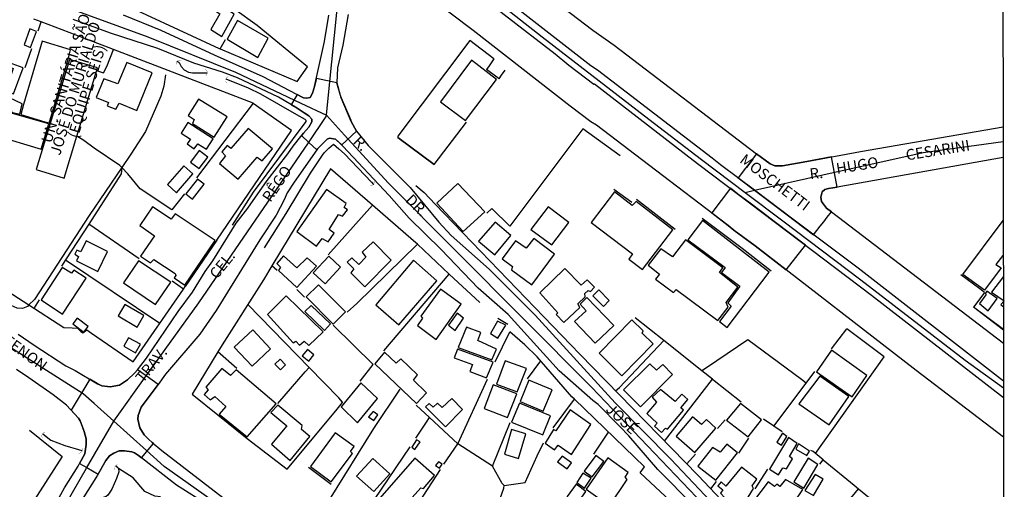
# Model space of a CAD drawing. Units: millimetres. Extents: x 180712 to 183138, y 1671507 to 1674283.
# Drawn here: x 182899 to 183127, y 1671822 to 1671930 of the extents above; entities that cross this region are included whole.
import ezdxf
from ezdxf.enums import TextEntityAlignment as Align

# ---------------------------------------------------------------- set-up
doc = ezdxf.new("R2010")
doc.units = ezdxf.units.MM
doc.header["$MEASUREMENT"] = 0
for name, color, linetype in [('V-BUEIRO', 5, 'Continuous'), ('V-CANTEIRO', 3, 'Continuous'), ('V-CRUZAMENTO', 1, 'Continuous'), ('V-EDIFICACAO', 7, 'Continuous'), ('V-EDIFICACAO_IDENTIFICADA', 6, 'Continuous'), ('V-EIXO_DE_LOGRADOURO', 3, 'Continuous'), ('V-LOTE', 1, 'Continuous'), ('V-NOME_DOS_LOGRADOUROS', 7, 'Continuous'), ('V-QUADRA', 2, 'Continuous'), ('V-TESTADA', 2, 'Continuous'), ('V-VALETA', 173, 'Continuous'), ('X-LIMITE_5000', 3, 'Continuous')]:
    doc.layers.add(name, color=color, linetype=linetype)

# ---------------------------------------------------------------- blocks, each defined once
blk = doc.blocks.new('305')
at = {"color": 0, "linetype": 'ByBlock', "lineweight": -2, "const_width": 0.05}
blk.add_lwpolyline([(0.73, 0.39, 0.60863), (-0.73, 0.38)], format="xyb", dxfattribs=at)

msp = doc.modelspace()

# ---------------------------------------------------------------- linework, layer by layer
at = {"layer": 'V-CANTEIRO'}
for points in [[(183126.36, 1671846.77), (183092.74, 1671872.85), (183077.66, 1671884.21), (183068.82, 1671890.86), (183060.96, 1671896.78), (183059.02, 1671898.27), (183032.52, 1671918.64), (183030.98, 1671919.63), (182989.32, 1671952.06)], [(182987.3, 1671949.76), (183022.67, 1671922.39), (183025.86, 1671919.77), (183031.63, 1671915.37), (183031.78, 1671915.45), (183054.64, 1671897.83), (183055.94, 1671896.82), (183073.63, 1671883.45), (183095.86, 1671866.64), (183126.37, 1671842.96)]]:
    msp.add_lwpolyline(points, dxfattribs=at)
at = {"layer": 'V-CRUZAMENTO'}
for points in [[(182967.57, 1671900.2), (182967.77, 1671900.48), (182969.99, 1671902.65), (182970.53, 1671902.92), (182971.9, 1671902.7), (182973.35, 1671901.34), (182973.35, 1671901.34), (182976.77, 1671904.54), (182976.77, 1671904.54), (182975.56, 1671906.75), (182975.56, 1671906.75), (182973.23, 1671912.21), (182972.22, 1671915.71), (182972.22, 1671915.71), (182967.5, 1671916.74), (182967.5, 1671916.74), (182967.09, 1671914.86), (182967.09, 1671914.86), (182966.58, 1671913.28), (182966.07, 1671912.33), (182965.18, 1671912.13), (182964.5, 1671912.24), (182964.34, 1671912.32), (182963.04, 1671913.01), (182963.04, 1671913.01), (182961.66, 1671910.65), (182961.66, 1671910.65), (182963.02, 1671909.85), (182963.02, 1671909.85), (182965.73, 1671908.05), (182966.41, 1671907.33), (182966.48, 1671906.69), (182965.78, 1671905.43), (182964.5, 1671904.08), (182964.06, 1671903.53), (182964.06, 1671903.53), (182965.73, 1671901.94), (182965.73, 1671901.94), (182967.57, 1671900.2)], [(183074.15, 1671886.85), (183082.46, 1671880.59), (183082.46, 1671880.59), (183083.99, 1671882.56), (183083.99, 1671882.56), (183084.79, 1671883.59), (183084.79, 1671883.59), (183085.58, 1671884.62), (183085.58, 1671884.62), (183086.57, 1671885.89), (183086.57, 1671885.89), (183085.42, 1671886.76), (183084.25, 1671888.25), (183084.1, 1671889.25), (183084.44, 1671890.5), (183085.02, 1671891.03), (183085.87, 1671891.25), (183087.89, 1671891.61), (183087.89, 1671891.61), (183086.58, 1671898.59), (183086.58, 1671898.59), (183080.93, 1671897.53), (183080.93, 1671897.53), (183075.29, 1671896.48), (183073.53, 1671896.52), (183072.4, 1671896.95), (183069.29, 1671899.32), (183069.29, 1671899.32), (183068.29, 1671898), (183068.29, 1671898), (183067.18, 1671896.55), (183067.18, 1671896.55), (183066.73, 1671895.95), (183066.73, 1671895.95), (183065.03, 1671893.72), (183065.03, 1671893.72), (183074.15, 1671886.85)], [(183063.21, 1671891.33), (183058.91, 1671885.67), (183062.74, 1671882.76), (183064.04, 1671881.63), (183068.98, 1671878), (183076.15, 1671872.44), (183080.6, 1671878.18), (183073.63, 1671883.45), (183070.61, 1671885.73), (183067.47, 1671888.11), (183064.97, 1671890), (183063.21, 1671891.33)], [(182913.94, 1671829.91), (182912.76, 1671827.71), (182912.76, 1671827.71), (182914.45, 1671826.74), (182914.45, 1671826.74), (182917.02, 1671825.25), (182917.02, 1671825.25), (182918.83, 1671828.38), (182919.66, 1671829.48), (182920.64, 1671830.12), (182921.92, 1671830.59), (182923.15, 1671830.65), (182924.81, 1671830.37), (182925.47, 1671830.16), (182926.34, 1671829.58), (182927.07, 1671829.01), (182927.07, 1671829.01), (182929.85, 1671832.3), (182929.85, 1671832.3), (182929.51, 1671832.59), (182929.51, 1671832.59), (182928.68, 1671833.29), (182927.7, 1671834.33), (182926.7, 1671835.98), (182926.24, 1671837.95), (182926.3, 1671838.8), (182927, 1671840.71), (182930.89, 1671845.98), (182930.89, 1671845.98), (182928.15, 1671847.93), (182928.15, 1671847.93), (182926.1, 1671849.38), (182926.1, 1671849.38), (182925.54, 1671848.68), (182923.79, 1671847.03), (182921.94, 1671845.84), (182919.84, 1671845.43), (182917.92, 1671845.64), (182916.79, 1671846.16), (182916.79, 1671846.16), (182915.1, 1671847.17), (182915.1, 1671847.17), (182910.8, 1671840), (182910.8, 1671840), (182912.47, 1671838.2), (182912.88, 1671837.54), (182913.84, 1671835.1), (182914.26, 1671833.37), (182914.3, 1671832.08), (182913.94, 1671829.91)]]:
    msp.add_lwpolyline(points, close=True, dxfattribs=at)
at = {"layer": 'V-EDIFICACAO'}
for points in [[(182943.12, 1671928.03), (182945.65, 1671926.42), (182948.52, 1671931.55), (182944.62, 1671934.15), (182943.76, 1671932.61), (182945.15, 1671931.68), (182943.12, 1671928.03)], [(182949.26, 1671930.15), (182946.86, 1671925.78), (182953.95, 1671921.57), (182956.38, 1671926.01), (182949.26, 1671930.15)], [(182901.26, 1671928.18), (182899.9, 1671924.46), (182901.38, 1671923.91), (182902.78, 1671927.57), (182901.26, 1671928.18)], [(182895.64, 1671913.86), (182897.48, 1671913.14), (182899.69, 1671919.16), (182896.3, 1671920.41), (182896.04, 1671919.63), (182897.42, 1671919), (182895.64, 1671913.86)], [(182996.17, 1671911.34), (183002.01, 1671906.98), (183009.18, 1671916.5), (183003.35, 1671920.96), (182996.17, 1671911.34)], [(182940.23, 1671911.91), (182937.88, 1671908.16), (182939.24, 1671907.21), (182938.83, 1671906.3), (182943.87, 1671903.15), (182946.85, 1671907.81), (182940.23, 1671911.91)], [(182937.78, 1671906.5), (182936.24, 1671904.07), (182938.39, 1671902.71), (182937.63, 1671901.61), (182939.27, 1671900.43), (182940.11, 1671901.61), (182942.09, 1671900.38), (182943.66, 1671902.79), (182937.78, 1671906.5)], [(182947.72, 1671900.53), (182946.86, 1671901.18), (182945.63, 1671899.76), (182946.51, 1671898.83), (182945.08, 1671897.07), (182949.44, 1671893.41), (182953.78, 1671898.5), (182955, 1671897.68), (182957.32, 1671900.44), (182951.74, 1671905.18), (182947.72, 1671900.53)], [(182938.39, 1671897.36), (182940.43, 1671895.87), (182942.39, 1671898.54), (182940.38, 1671900.03), (182938.39, 1671897.36)], [(182933.04, 1671892.21), (182935.12, 1671890.3), (182938.9, 1671894.65), (182936.85, 1671896.54), (182933.04, 1671892.21)], [(182937.34, 1671890.03), (182938.89, 1671888.81), (182941.58, 1671892.26), (182940, 1671893.44), (182937.34, 1671890.03)], [(183000.23, 1671892.42), (182995.36, 1671887.9), (183001.46, 1671881.37), (183006.41, 1671885.89), (183000.23, 1671892.42)], [(182962.94, 1671881.31), (182967.51, 1671877.96), (182968.83, 1671879.7), (182970.21, 1671878.93), (182971.62, 1671880.95), (182970.49, 1671881.83), (182972.64, 1671885.24), (182973.56, 1671884.86), (182974.68, 1671886.36), (182973.92, 1671886.91), (182974.36, 1671887.78), (182969.84, 1671891.01), (182962.94, 1671881.31)], [(183041.43, 1671888.25), (183040.48, 1671887.37), (183036.42, 1671890.5), (183031.04, 1671883.44), (183040.57, 1671876.21), (183039.73, 1671874.91), (183042.9, 1671872.52), (183049.93, 1671881.73), (183041.43, 1671888.25)], [(182934.82, 1671885.4), (182933.9, 1671884.22), (182929.62, 1671887.02), (182926.66, 1671882.71), (182930.05, 1671880.36), (182926.87, 1671875.62), (182929.18, 1671874.09), (182929.89, 1671874.89), (182934.83, 1671871.66), (182934.99, 1671871.13), (182934.61, 1671870.59), (182937.06, 1671868.95), (182944.09, 1671879.25), (182934.82, 1671885.4)], [(183021.06, 1671887), (183017.1, 1671881.81), (183021.94, 1671878.22), (183025.85, 1671883.39), (183021.06, 1671887)], [(183005.02, 1671879.13), (183008.76, 1671875.97), (183012.49, 1671880.41), (183008.82, 1671883.53), (183005.02, 1671879.13)], [(183056.79, 1671883.87), (183053.38, 1671879.43), (183062.01, 1671873.01), (183061.18, 1671871.82), (183065.39, 1671868.68), (183062.61, 1671864.82), (183063.37, 1671864.06), (183060.7, 1671860.49), (183062.45, 1671859.16), (183072.18, 1671871.95), (183056.79, 1671883.87)], [(182914.3, 1671879.15), (182913.04, 1671876.62), (182912.11, 1671877.02), (182911.64, 1671876.12), (182912.53, 1671875.57), (182912.05, 1671874.53), (182916.94, 1671872.09), (182919.2, 1671876.68), (182914.3, 1671879.15)], [(182980.61, 1671878.91), (182978.09, 1671876.53), (182978.93, 1671875.39), (182977.35, 1671873.71), (182975.69, 1671875.23), (182974.64, 1671874.28), (182976.12, 1671872.68), (182975.49, 1671871.77), (182978.69, 1671868.52), (182984.76, 1671874.73), (182980.61, 1671878.91)], [(183013.53, 1671879.19), (183010.46, 1671875.05), (183012.82, 1671873.27), (183012.62, 1671872.48), (183017.3, 1671869.03), (183022.57, 1671876.08), (183017.8, 1671879.7), (183016.01, 1671877.46), (183013.53, 1671879.19)], [(183061, 1671871.59), (183060.74, 1671871.83), (183061.49, 1671872.92), (183052.85, 1671879.44), (183049.83, 1671875.5), (183047.13, 1671877.36), (183044.24, 1671873.55), (183046.86, 1671871.48), (183045.94, 1671870.34), (183050.03, 1671867.2), (183050.66, 1671867.92), (183060.29, 1671860.78), (183062.72, 1671863.82), (183062.23, 1671864.93), (183064.91, 1671868.48), (183061, 1671871.59)], [(182926.39, 1671874.59), (182922.91, 1671869.5), (182930.29, 1671864.48), (182933.84, 1671869.65), (182926.39, 1671874.59)], [(182963, 1671872.94), (182959.91, 1671875.74), (182958.39, 1671873.93), (182959.23, 1671873.07), (182958.73, 1671872.33), (182962.95, 1671868.35), (182967.5, 1671873.29), (182965.36, 1671875.27), (182963, 1671872.94)], [(182966.73, 1671871.81), (182969.56, 1671869.24), (182973.1, 1671873.11), (182970.41, 1671875.61), (182966.73, 1671871.81)], [(182981.24, 1671864.41), (182986.6, 1671859.72), (182995.31, 1671869.95), (182989.98, 1671874.68), (182981.24, 1671864.41)], [(182908.72, 1671872.99), (182903.86, 1671865.51), (182908.77, 1671862.22), (182914.27, 1671870.51), (182911.42, 1671872.38), (182910.91, 1671871.71), (182908.72, 1671872.99)], [(183019.18, 1671867.14), (183023.34, 1671862.55), (183022.97, 1671862.11), (183024.74, 1671860.31), (183028.43, 1671863.79), (183027.94, 1671864.58), (183029.68, 1671866.24), (183029.6, 1671866.97), (183030.34, 1671867.66), (183030.85, 1671867.5), (183031.77, 1671868.46), (183030.14, 1671870.13), (183028.72, 1671868.9), (183024.96, 1671872.81), (183019.18, 1671867.14)], [(182967.97, 1671868.98), (182965.16, 1671866.23), (182971.39, 1671859.93), (182974.25, 1671862.73), (182967.97, 1671868.98)], [(182996.17, 1671868), (182991.62, 1671861.73), (182992.07, 1671861.26), (182990.85, 1671859.59), (182995.23, 1671856.35), (183001.01, 1671864.5), (182996.17, 1671868)], [(183032.8, 1671867.87), (183031.39, 1671866.47), (183033.86, 1671864.01), (183035.21, 1671865.36), (183032.8, 1671867.87)], [(183122.55, 1671867.52), (183122.21, 1671867.1), (183122.32, 1671866.69), (183120.81, 1671864.69), (183122.81, 1671863.03), (183124.88, 1671865.84), (183122.55, 1671867.52)], [(182960.53, 1671866.47), (182956.18, 1671862.12), (182962.16, 1671855.63), (182962.75, 1671855.96), (182963.57, 1671855.04), (182964.68, 1671856), (182965.75, 1671854.99), (182969.06, 1671858.16), (182960.53, 1671866.47)], [(183030, 1671866.07), (183028.46, 1671864.56), (183029.85, 1671862.99), (183027.18, 1671860.49), (183031.96, 1671855.55), (183036.27, 1671859.59), (183030, 1671866.07)], [(182923.18, 1671864.43), (182921.64, 1671861.81), (182926.09, 1671859.2), (182927.58, 1671861.91), (182923.18, 1671864.43)], [(182966.31, 1671864.26), (182964.82, 1671862.87), (182969.36, 1671858.44), (182970.76, 1671859.95), (182966.31, 1671864.26)], [(182998.04, 1671859.66), (182999.57, 1671858.48), (183001.53, 1671861.28), (183000.03, 1671862.43), (182998.04, 1671859.66)], [(182912.2, 1671861.32), (182911.22, 1671860.01), (182913.76, 1671858.06), (182914.74, 1671859.39), (182912.2, 1671861.32)], [(183009.41, 1671860.64), (183007.74, 1671857.76), (183009.48, 1671856.69), (183011.3, 1671859.68), (183009.41, 1671860.64)], [(183032.88, 1671853.17), (183038.1, 1671847.97), (183045.38, 1671855.33), (183042.82, 1671857.86), (183043.04, 1671858.38), (183040.4, 1671860.9), (183032.88, 1671853.17)], [(182948.52, 1671854.59), (182952.67, 1671850.19), (182956.89, 1671854.23), (182952.84, 1671858.6), (182948.52, 1671854.59)], [(183004.8, 1671856.11), (183005.53, 1671858), (183002.2, 1671859.24), (183000.29, 1671854.53), (183008.06, 1671851.68), (183009.17, 1671854.1), (183004.8, 1671856.11)], [(182924.06, 1671856.77), (182923, 1671854.79), (182925.69, 1671853.29), (182926.81, 1671855.28), (182924.06, 1671856.77)], [(182965.42, 1671854.09), (182964.22, 1671852.58), (182965.75, 1671851.38), (182966.94, 1671852.85), (182965.42, 1671854.09)], [(182987.04, 1671851.88), (182985.96, 1671850.87), (182983.22, 1671853.45), (182981.02, 1671850.72), (182990.66, 1671841.55), (182992.97, 1671844.05), (182989.93, 1671846.96), (182990.88, 1671848.21), (182987.04, 1671851.88)], [(183000.11, 1671854.15), (182999.35, 1671852.12), (183003.6, 1671850.62), (183002.94, 1671848.93), (183006.83, 1671847.54), (183008.41, 1671851.09), (183000.11, 1671854.15)], [(183086.62, 1671853.88), (183083.16, 1671848.89), (183091.35, 1671843.12), (183094.76, 1671848.04), (183086.62, 1671853.88)], [(182957.92, 1671850.63), (182959.18, 1671849.34), (182960.38, 1671850.51), (182959.16, 1671851.83), (182957.92, 1671850.63)], [(183011.14, 1671851.44), (183009.18, 1671846.07), (183013.94, 1671844.23), (183016.07, 1671849.68), (183011.14, 1671851.44)], [(182948.92, 1671849.37), (182947.64, 1671848.02), (182945.67, 1671849.67), (182941.93, 1671845.33), (182942.47, 1671844.76), (182941.55, 1671843.64), (182942.95, 1671842.44), (182944.02, 1671843.16), (182946.56, 1671840.85), (182945.04, 1671839.09), (182951.53, 1671833.89), (182958.21, 1671841.49), (182948.92, 1671849.37)], [(183038.49, 1671844.73), (183042.45, 1671840.83), (183049.84, 1671848.29), (183047.57, 1671850.6), (183046.1, 1671849.25), (183044.56, 1671850.77), (183038.49, 1671844.73)], [(183016.59, 1671846.98), (183014.63, 1671842), (183019.95, 1671839.81), (183022.02, 1671844.76), (183016.59, 1671846.98)], [(183079.08, 1671841.51), (183086.03, 1671836.66), (183090.64, 1671843.18), (183083.91, 1671847.92), (183079.08, 1671841.51)], [(182973.2, 1671840.79), (182976.97, 1671837.13), (182981.61, 1671842.72), (182977.81, 1671846.35), (182973.2, 1671840.79)], [(183008.34, 1671845.86), (183006.28, 1671840.44), (183011.71, 1671838.32), (183013.81, 1671843.84), (183008.34, 1671845.86)], [(183047.1, 1671844.82), (183045.17, 1671843), (183046.14, 1671841.9), (183043.94, 1671839.29), (183046.27, 1671837.02), (183045.64, 1671836.3), (183047.31, 1671834.83), (183048.21, 1671835.84), (183048.68, 1671835.66), (183052.35, 1671840), (183051.77, 1671840.54), (183053.42, 1671842.46), (183051.98, 1671843.71), (183050.43, 1671842.02), (183047.1, 1671844.82)], [(182996.61, 1671840.61), (182995.48, 1671841.63), (182994.5, 1671840.74), (182993.55, 1671841.58), (182992.76, 1671840.82), (182997.36, 1671836.19), (183001.3, 1671840.2), (182998.79, 1671842.73), (182996.61, 1671840.61)], [(182958.6, 1671841.2), (182956.99, 1671839.45), (182960.64, 1671836.43), (182957.12, 1671832.14), (182961.44, 1671828.36), (182966, 1671833.95), (182964.09, 1671835.54), (182964.21, 1671836.46), (182958.6, 1671841.2)], [(182980.65, 1671839.74), (182979.58, 1671838.51), (182980.75, 1671837.64), (182981.69, 1671838.93), (182980.65, 1671839.74)], [(183014.43, 1671841.63), (183012.63, 1671837.22), (183019.88, 1671834.32), (183021.64, 1671838.68), (183014.43, 1671841.63)], [(183022.85, 1671835.25), (183022.3, 1671835.59), (183020.37, 1671832.42), (183022.58, 1671830.87), (183023.43, 1671831.93), (183026.49, 1671829.77), (183030.92, 1671836.71), (183026.18, 1671840.14), (183022.85, 1671835.25)], [(183065.56, 1671841.54), (183062.36, 1671837.73), (183067.37, 1671833.85), (183070.39, 1671837.81), (183065.56, 1671841.54)], [(183056.57, 1671836.74), (183054.49, 1671838.48), (183050.66, 1671833.99), (183055.01, 1671830.24), (183059.84, 1671835.83), (183057.69, 1671837.84), (183056.57, 1671836.74)], [(183012.63, 1671835.57), (183011.01, 1671829.82), (183014.26, 1671828.87), (183015.91, 1671834.59), (183012.63, 1671835.57)], [(182971.84, 1671834.77), (182966.13, 1671826.99), (182970.92, 1671823.47), (182975.87, 1671829.99), (182975.37, 1671830.49), (182976.25, 1671831.65), (182971.84, 1671834.77)], [(182990.65, 1671833.17), (182989.57, 1671831.5), (182990.26, 1671830.96), (182991.48, 1671832.67), (182990.65, 1671833.17)], [(183076.65, 1671833.73), (183072.27, 1671826.38), (183074.32, 1671825.05), (183075.38, 1671826.72), (183076.22, 1671826.45), (183077.58, 1671828.77), (183076.91, 1671829.33), (183078.64, 1671832.3), (183076.65, 1671833.73)], [(183073.96, 1671832.65), (183075.06, 1671831.94), (183076.26, 1671833.96), (183075.24, 1671834.69), (183073.96, 1671832.65)], [(183059.09, 1671831.37), (183055.72, 1671827.11), (183059.82, 1671823.81), (183064.9, 1671830.13), (183062.38, 1671832.14), (183060.86, 1671830.33), (183059.09, 1671831.37)], [(183079, 1671832.22), (183078.35, 1671831.04), (183080.91, 1671829.51), (183081.48, 1671830.57), (183079, 1671832.22)], [(182976.81, 1671824.8), (182980.8, 1671821.22), (182984.46, 1671825.27), (182980.58, 1671828.86), (182976.81, 1671824.8)], [(182981.53, 1671818.99), (182985.64, 1671815.39), (182991.62, 1671822.09), (182992.23, 1671821.94), (182994.84, 1671824.92), (182990.29, 1671828.95), (182981.53, 1671818.99)], [(183024.3, 1671829.42), (183023.27, 1671828.08), (183025.47, 1671826.49), (183026.45, 1671827.86), (183024.3, 1671829.42)], [(183029.43, 1671825.96), (183031.26, 1671824.58), (183033.93, 1671828.16), (183032.11, 1671829.54), (183029.43, 1671825.96)], [(183034.88, 1671828.99), (183029.85, 1671821.78), (183035.26, 1671817.94), (183039.34, 1671823.99), (183038.88, 1671824.57), (183039.59, 1671825.64), (183034.88, 1671828.99)], [(183077.89, 1671823.44), (183080.23, 1671821.98), (183083.45, 1671827.47), (183081.24, 1671828.91), (183077.89, 1671823.44)], [(182995.74, 1671828.08), (182995.06, 1671827.2), (182995.99, 1671826.62), (182996.58, 1671827.52), (182995.74, 1671828.08)], [(183062.19, 1671822.49), (183061.08, 1671823.42), (183060.32, 1671822.5), (183061.46, 1671821.61), (183060.91, 1671820.83), (183062.97, 1671818.68), (183062.75, 1671818.07), (183064.85, 1671815.94), (183068.55, 1671821.94), (183068.23, 1671822.53), (183069.33, 1671824.07), (183065.81, 1671826.86), (183062.19, 1671822.49)], [(183029.09, 1671825.47), (183027.69, 1671823.28), (183029.51, 1671821.98), (183031, 1671824.3), (183029.09, 1671825.47)], [(183075.97, 1671823.96), (183074.68, 1671822.37), (183073.96, 1671822.95), (183073.45, 1671822.41), (183071.93, 1671823.43), (183066.66, 1671816.44), (183072.84, 1671811.94), (183075.79, 1671815.81), (183074.66, 1671816.9), (183076.65, 1671819.42), (183077.86, 1671818.62), (183080, 1671821.65), (183075.97, 1671823.96)], [(183080.4, 1671821.46), (183082.45, 1671820.28), (183084.64, 1671824.09), (183082.79, 1671825.16), (183080.4, 1671821.46)], [(183025.51, 1671820.06), (183025.66, 1671818.73), (183027.28, 1671817.6), (183029.81, 1671821.25), (183027.53, 1671822.95), (183025.51, 1671820.06)]]:
    msp.add_lwpolyline(points, close=True, dxfattribs=at)
for points in [[(183126.32, 1671875.73), (183126.21, 1671875.81), (183124.62, 1671873.73), (183125.82, 1671872.9), (183122.01, 1671867.74), (183116.97, 1671871.41), (183126.31, 1671883.91)], [(183126.33, 1671870.93), (183123.58, 1671867.33), (183126.55, 1671865.27), (183125.74, 1671864.43), (183126.34, 1671863.88)]]:
    msp.add_lwpolyline(points, dxfattribs=at)
at = {"layer": 'V-EDIFICACAO_IDENTIFICADA'}
for points in [[(182905.69, 1671906.41), (182910.11, 1671921.15), (182910.62, 1671923.31), (182904.08, 1671925.32), (182899.77, 1671910.73), (182899.13, 1671908.37)], [(182910.38, 1671921.02), (182902.7, 1671895.65), (182909.17, 1671893.69), (182912.09, 1671903.35), (182916.88, 1671919.17), (182910.39, 1671921.07)], [(182910.11, 1671921.15), (182910.11, 1671921.15)], [(182919.4, 1671911.19), (182919.12, 1671910.42), (182921.16, 1671909.64), (182921.87, 1671910.98), (182926.02, 1671909.34), (182926.02, 1671909.34), (182929.55, 1671917.99), (182923.64, 1671920.43), (182921.6, 1671915.49), (182918.34, 1671916.66), (182916.61, 1671912.33), (182919.4, 1671911.19)], [(182899.49, 1671910.86), (182892.04, 1671914.31), (182889.72, 1671909.33), (182893.9, 1671907.3), (182894.71, 1671910.15), (182896.95, 1671909.63), (182897.01, 1671908.91), (182898.95, 1671908.43)], [(182899.77, 1671910.73), (182899.77, 1671910.73)], [(182903.88, 1671900.37), (182905.64, 1671906.23), (182896.72, 1671908.77), (182896.72, 1671909.38), (182894.85, 1671909.86), (182894.13, 1671907.2), (182893.04, 1671903.58)], [(182912.09, 1671903.35), (182912.09, 1671903.35)], [(182903.88, 1671900.37), (182903.88, 1671900.37)]]:
    msp.add_lwpolyline(points, close=True, dxfattribs=at)
at = {"layer": 'V-EIXO_DE_LOGRADOURO'}
for points in [[(182969.82, 1671908.23), (182970.37, 1671913.73), (182972.35, 1671933.5), (182970.27, 1671943.26), (182966.43, 1671950.46), (182966.82, 1671952.18), (182967.65, 1671955.8)], [(182986.79, 1671952.08), (182995.72, 1671945.19), (183019.73, 1671926.31), (183044.38, 1671907.27), (183056.58, 1671898.02), (183066.67, 1671890.38)], [(182874.23, 1671948.09), (182882.03, 1671943.71), (182887.35, 1671940.73), (182908, 1671933.85), (182928.49, 1671926.33), (182948.82, 1671918.17), (182963.88, 1671911.04), (182969.82, 1671908.23)], [(182920.64, 1671837.5), (182928.15, 1671847.93), (182940.33, 1671864.86), (182965.64, 1671901.84), (182969.79, 1671907.9), (182969.82, 1671908.23)], [(182969.82, 1671908.23), (182974.01, 1671903.61), (182984.07, 1671892.55), (183031.14, 1671845.35), (183063.48, 1671811.43), (183079.97, 1671794.95), (183093.74, 1671784.39), (183126.48, 1671770.47)], [(183068.82, 1671890.86), (183084.61, 1671894.4), (183107.77, 1671899.59), (183126.28, 1671902.15)], [(183066.67, 1671890.38), (183068.82, 1671890.86)], [(183066.67, 1671890.38), (183075.38, 1671883.78), (183093.36, 1671870.15), (183117.53, 1671851.59), (183126.36, 1671845.22)], [(182920.64, 1671837.5), (182916.11, 1671841.56), (182913.6, 1671843.81), (182892.95, 1671856.93), (182882.5, 1671863.78)], [(182753.53, 1671684.65), (182756.86, 1671681.14), (182780.27, 1671656.47), (182794.2, 1671644.47), (182796.44, 1671645.43), (182808.45, 1671659.19), (182829.26, 1671690.07), (182868, 1671750.07), (182885.61, 1671779.35), (182904.02, 1671808.63), (182914.38, 1671826.62), (182920.64, 1671837.5)], [(183026.65, 1671753.75), (183025.83, 1671754.05), (183024.64, 1671755.26), (183017.02, 1671763.01), (183001.49, 1671778.21), (182985.16, 1671791.33), (182973.79, 1671799.01), (182952.66, 1671812.61), (182932.33, 1671827.01), (182928.22, 1671830.7), (182920.64, 1671837.5)]]:
    msp.add_lwpolyline(points, dxfattribs=at)
at = {"layer": 'V-LOTE'}
for points in [[(182918.01, 1671936.27), (182918.73, 1671935.93), (182945.03, 1671923.68)], [(182965.48, 1671919.4), (182953.82, 1671928.96), (182943.49, 1671936.44)], [(182903.88, 1671929.8), (182902.17, 1671930.46)], [(182903.14, 1671927.7), (182903.88, 1671929.8)], [(182910.35, 1671927.31), (182903.88, 1671929.8)], [(182920.6, 1671923.38), (182910.35, 1671927.31)], [(182945.24, 1671923.59), (182946.52, 1671925.69)], [(183002.96, 1671925.47), (182986.34, 1671903.39), (182986.3, 1671903.09)], [(183008.54, 1671921.22), (183002.96, 1671925.47)], [(182900.15, 1671919.26), (182901.68, 1671923.62)], [(182916.69, 1671918.53), (182918.3, 1671918), (182919.07, 1671919.45), (182920.6, 1671923.38)], [(182952.88, 1671910.97), (182920.6, 1671923.38)], [(182945.03, 1671923.68), (182945.24, 1671923.59)], [(182945.24, 1671923.59), (182963.09, 1671916.02)], [(182963.09, 1671916.02), (182965.48, 1671919.4)], [(183008.54, 1671921.22), (183007.44, 1671919.65), (183006.84, 1671918.79)], [(183008.55, 1671921.21), (183008.54, 1671921.22)], [(183009.74, 1671916.63), (183010.33, 1671917.47), (183011.17, 1671918.66)], [(182952.88, 1671910.97), (182939.78, 1671893.74)], [(182944.46, 1671879.3), (182961.74, 1671904.7), (182952.9, 1671910.96)], [(182952.9, 1671910.96), (182952.88, 1671910.97)], [(182994.75, 1671896.8), (183002.17, 1671906.65)], [(183029.09, 1671905.07), (183012.19, 1671882.55), (183008.08, 1671886.67), (183006.92, 1671885.6)], [(183037.72, 1671898.82), (183029.09, 1671905.07)], [(182922.53, 1671896.15), (182922.05, 1671896.58), (182916.11, 1671900.58), (182913.71, 1671902.39), (182912.09, 1671903.35)], [(182986.3, 1671903.09), (182994.75, 1671896.8)], [(182922.53, 1671896.15), (182922.4, 1671894.64), (182914.85, 1671883)], [(182936.99, 1671890.08), (182934.04, 1671886.32), (182926.75, 1671891.22), (182923.92, 1671894.64), (182922.53, 1671896.15)], [(182970.8, 1671895.81), (182957.19, 1671873.39)], [(182980.5, 1671887.4), (182970.8, 1671895.81)], [(182990.52, 1671891.95), (182992.39, 1671890.32), (182994.95, 1671887.66)], [(182970.24, 1671875.95), (182980.5, 1671887.4)], [(182989.96, 1671879.2), (182980.5, 1671887.4)], [(182914.85, 1671883), (182909.5, 1671874.76)], [(182926.51, 1671875.01), (182914.85, 1671883)], [(183001.37, 1671881.02), (183028.4, 1671852.97), (183055.74, 1671824.93), (183062.38, 1671817.91)], [(182974.6, 1671862.68), (182976.84, 1671864.66), (182990.85, 1671878.37)], [(182990.85, 1671878.37), (182989.96, 1671879.2)], [(182998.22, 1671871.5), (182990.85, 1671878.37)], [(182882.24, 1671876.51), (182901.02, 1671864.37)], [(182909.5, 1671874.76), (182908.57, 1671873.33)], [(182909.5, 1671874.76), (182931.32, 1671860.15)], [(182957.19, 1671873.39), (182955.25, 1671870.19)], [(182958.4, 1671872.3), (182957.19, 1671873.39)], [(182983.09, 1671853.78), (182998.22, 1671871.5)], [(183005.27, 1671864.92), (182998.22, 1671871.5)], [(182936.75, 1671868.04), (182934.18, 1671869.82)], [(182955.25, 1671870.19), (182945.69, 1671855.11)], [(182925.17, 1671851.19), (182936.75, 1671868.04)], [(182936.75, 1671868.04), (182937.15, 1671868.63)], [(182964.75, 1671866.14), (182962.94, 1671867.91)], [(183122.01, 1671867.27), (183121.12, 1671866.1), (183119.4, 1671863.84)], [(182903.4, 1671865.5), (182902.22, 1671863.66)], [(182901.02, 1671864.37), (182909.08, 1671859.16)], [(182965.82, 1671849.93), (182951.64, 1671864.49)], [(183126.34, 1671858.49), (183119.4, 1671863.84)], [(183047.8, 1671856.11), (183041.18, 1671861.36)], [(182909.08, 1671859.16), (182911.07, 1671859.05), (182912.25, 1671858.98)], [(182914.4, 1671858.6), (182915.5, 1671857.84), (182925.17, 1671851.19)], [(182977.61, 1671846.76), (182980.66, 1671850.6), (182971.38, 1671859.69)], [(183008.87, 1671851.18), (183012.21, 1671858.12)], [(183026.59, 1671843.14), (183018.53, 1671852.35), (183015.68, 1671855.17), (183012.21, 1671858.12)], [(183086.6, 1671854.18), (183090.14, 1671858.85)], [(183098.75, 1671852.36), (183090.14, 1671858.85)], [(183036.65, 1671844.51), (183037.56, 1671845.3), (183047.8, 1671856.11)], [(183056.64, 1671849.1), (183047.8, 1671856.11)], [(183080.75, 1671846.3), (183079.7, 1671847.08), (183067.28, 1671856.26), (183057.66, 1671849.78), (183056.64, 1671849.1)], [(182944.72, 1671853.51), (182938.79, 1671843.72)], [(182945.69, 1671855.11), (182944.72, 1671853.51)], [(182949.14, 1671849.69), (182944.72, 1671853.51)], [(183016.34, 1671847.28), (183019.36, 1671851.4)], [(183082.9, 1671830), (183098.75, 1671852.36)], [(182958.62, 1671841.58), (182964.93, 1671848.89), (182965.82, 1671849.93)], [(182960.74, 1671826.4), (182971.96, 1671839.88), (182973.57, 1671841.81), (182973.51, 1671841.88), (182972.69, 1671842.88), (182965.82, 1671849.93)], [(183059.06, 1671847.18), (183056.64, 1671849.1)], [(183080.75, 1671846.3), (183082.75, 1671848.96)], [(183000.18, 1671832.28), (183007.07, 1671847.22)], [(183047.98, 1671832.89), (183059.06, 1671847.18)], [(183059.06, 1671847.18), (183065.75, 1671841.98)], [(182970.53, 1671819.26), (182980.81, 1671835.78), (182986.85, 1671844.86)], [(183073.24, 1671836.33), (183080.75, 1671846.3)], [(182938.79, 1671843.72), (182944.7, 1671838.95)], [(183022.25, 1671835.98), (183027.15, 1671842.6)], [(183027.15, 1671842.6), (183026.59, 1671843.14)], [(183043.34, 1671826.93), (183027.15, 1671842.6)], [(182993.68, 1671838.32), (182990.58, 1671841.2)], [(182990.48, 1671833.56), (182992.99, 1671837.28), (182993.68, 1671838.32)], [(183000.18, 1671832.28), (182993.68, 1671838.32)], [(183060.21, 1671835.82), (183062, 1671837.8)], [(183073.24, 1671836.33), (183070.87, 1671837.92)], [(182901.2, 1671835.42), (182908.74, 1671829.35)], [(183008.2, 1671827.06), (183012.32, 1671837.16)], [(183075.18, 1671835.03), (183073.24, 1671836.33)], [(182951.47, 1671833.44), (182960.74, 1671826.4)], [(183031.64, 1671829.88), (183035.05, 1671834.95)], [(183065.21, 1671830.09), (183067.5, 1671833.55)], [(182977.54, 1671814.4), (182989.16, 1671831.52)], [(182996.97, 1671827.51), (183000.18, 1671832.28)], [(183008.2, 1671827.06), (183000.18, 1671832.28)], [(183010.95, 1671822.59), (183015.8, 1671823.29), (183018.52, 1671829.44), (183020.03, 1671832.46)], [(183084.65, 1671828.52), (183082.37, 1671830.44), (183081.8, 1671830.68)], [(182908.74, 1671829.35), (182893.25, 1671805.29)], [(183053.15, 1671827.59), (183055.19, 1671829.85)], [(183083.94, 1671827.53), (183084.65, 1671828.52)], [(183084.65, 1671828.52), (183091.84, 1671822.66), (183092.83, 1671821.85)], [(182985.36, 1671809.62), (182996.18, 1671826.28)], [(183010.95, 1671822.59), (183010.48, 1671823.1), (183008.2, 1671827.06)], [(183042.33, 1671825.53), (183043.34, 1671826.93)], [(183068.97, 1671821.83), (183071.87, 1671826.37)], [(183058.78, 1671810.19), (183042.33, 1671825.53)], [(183002.73, 1671799.05), (183004.04, 1671802.38), (183007.14, 1671811.85), (183007.55, 1671812.64), (183010.87, 1671821.97), (183010.95, 1671822.59)], [(183058.67, 1671821.84), (183060.01, 1671823.53)], [(183077.32, 1671802.92), (183092.83, 1671821.85), (183100.1, 1671815.88)]]:
    msp.add_lwpolyline(points, dxfattribs=at)
at = {"layer": 'V-QUADRA'}
for points in [[(182996.83, 1671954.31), (183031.41, 1671927.9), (183036.37, 1671924.43), (183069.29, 1671899.32), (183072.4, 1671896.95), (183073.53, 1671896.52), (183075.29, 1671896.48), (183080.93, 1671897.53), (183093.27, 1671899.84), (183126.28, 1671905.53)], [(183126.39, 1671833.79), (183106.2, 1671849.17), (183068.98, 1671878), (183064.11, 1671881.57), (183064.04, 1671881.63), (183062.74, 1671882.76), (183044.32, 1671896.77), (183032.27, 1671905.94), (183030.99, 1671906.67), (183026.18, 1671910.35), (183003.74, 1671927.81), (182993.75, 1671935.4)], [(182922.81, 1671931.45), (182931.53, 1671927.92), (182943.88, 1671922.15), (182955.14, 1671917.18), (182964.34, 1671912.32), (182964.34, 1671912.32), (182964.5, 1671912.24), (182965.18, 1671912.13), (182966.07, 1671912.33), (182966.58, 1671913.28), (182967.06, 1671914.78), (182967.06, 1671914.78), (182967.09, 1671914.86), (182969.35, 1671925.26), (182970.39, 1671931.36)], [(182974.88, 1671931.49), (182973.6, 1671924.45), (182972.41, 1671919.15), (182972.22, 1671915.71), (182973.03, 1671912.89), (182973.23, 1671912.21), (182975.43, 1671907.06), (182975.56, 1671906.75), (182976.77, 1671904.54), (182979.47, 1671901.2), (182989.21, 1671891.48), (182995.81, 1671883.51), (182998.67, 1671880.4), (183007.45, 1671872.6), (183018.08, 1671862), (183036.58, 1671841.73), (183049.47, 1671828.67), (183058.62, 1671819.02)], [(182898.56, 1671857.58), (182902.22, 1671855.02), (182909.58, 1671850.28), (182911.69, 1671849.22), (182916.9, 1671846.09), (182917.92, 1671845.64), (182918.61, 1671845.56), (182918.61, 1671845.56), (182919.84, 1671845.43), (182921.94, 1671845.84), (182923.79, 1671847.03), (182925.54, 1671848.68), (182926.1, 1671849.38), (182926.1, 1671849.38), (182928.24, 1671852.05), (182935.56, 1671862.81), (182938.83, 1671867.28), (182941.8, 1671872.08), (182943.55, 1671874.57), (182948.93, 1671883.29), (182951.66, 1671886.72), (182956.14, 1671893.14), (182960.93, 1671899.33), (182962.1, 1671901.05), (182963.9, 1671903.33), (182963.9, 1671903.33), (182964.5, 1671904.08), (182965.78, 1671905.43), (182966.48, 1671906.69), (182966.41, 1671907.33), (182965.73, 1671908.05), (182963.37, 1671909.62), (182963.37, 1671909.62), (182963.02, 1671909.85), (182958.72, 1671912.37), (182949.27, 1671916.85), (182945.78, 1671918.15), (182939.19, 1671920.28), (182930.84, 1671923.68), (182919.88, 1671927.19), (182911.24, 1671930.38)], [(183054.92, 1671817.76), (183046.43, 1671826.29), (183039.73, 1671834.08), (183037.67, 1671836.27), (183032.62, 1671841.33), (183031.39, 1671842.26), (183023.67, 1671849.11), (183011.85, 1671862.17), (183004.91, 1671868.27), (182996.32, 1671877.21), (182988.98, 1671884.38), (182984.32, 1671889.63), (182973.62, 1671901.05), (182973.15, 1671901.5), (182971.9, 1671902.7), (182970.53, 1671902.92), (182969.99, 1671902.65), (182967.77, 1671900.48), (182967.57, 1671900.2), (182962.35, 1671892.76), (182960.78, 1671890.29), (182960.08, 1671888.63), (182958.18, 1671885.12), (182954.44, 1671879.4), (182944.29, 1671863.09), (182940.57, 1671857.62), (182932.63, 1671848.34), (182930.89, 1671845.98), (182927, 1671840.71), (182926.3, 1671838.8), (182926.24, 1671837.95), (182926.7, 1671835.98), (182927.7, 1671834.33), (182928.68, 1671833.29), (182929.51, 1671832.59), (182931.76, 1671830.69), (182945.84, 1671819.8)], [(183126.29, 1671898.45), (183087.89, 1671891.61), (183085.87, 1671891.25), (183085.02, 1671891.03), (183084.44, 1671890.5), (183084.1, 1671889.25), (183084.25, 1671888.25), (183085.42, 1671886.76), (183086.57, 1671885.89), (183126.35, 1671855.53)], [(182897.93, 1671803.55), (182904.48, 1671814.27), (182907.58, 1671819.02), (182909.26, 1671822.08), (182912.43, 1671827.1), (182912.76, 1671827.71), (182912.76, 1671827.71), (182913.94, 1671829.91), (182914.3, 1671832.08), (182914.26, 1671833.37), (182913.84, 1671835.1), (182913.16, 1671836.82), (182913.16, 1671836.82), (182912.88, 1671837.54), (182912.47, 1671838.2), (182909.69, 1671841.2), (182906.65, 1671843.56), (182901.03, 1671847.5), (182898.14, 1671849.41)], [(182941.02, 1671819.01), (182935.18, 1671822.72), (182927.07, 1671829.01), (182926.34, 1671829.58), (182925.47, 1671830.16), (182924.81, 1671830.37), (182923.15, 1671830.65), (182921.92, 1671830.59), (182920.64, 1671830.12), (182919.66, 1671829.48), (182918.83, 1671828.38), (182916.86, 1671824.97), (182916.53, 1671824.4), (182912.84, 1671818.53)]]:
    msp.add_lwpolyline(points, dxfattribs=at)
at = {"layer": 'V-TESTADA'}
for points in [[(182918.01, 1671936.27), (182918.73, 1671935.93), (182945.03, 1671923.68)], [(182903.88, 1671929.8), (182902.17, 1671930.46)], [(182910.35, 1671927.31), (182903.88, 1671929.8)], [(182920.6, 1671923.38), (182910.35, 1671927.31)], [(183008.54, 1671921.22), (183002.96, 1671925.47)], [(182952.88, 1671910.97), (182920.6, 1671923.38)], [(182945.03, 1671923.68), (182945.24, 1671923.59)], [(182945.24, 1671923.59), (182963.09, 1671916.02)], [(182963.09, 1671916.02), (182965.48, 1671919.4)], [(183008.55, 1671921.21), (183008.54, 1671921.22)], [(183009.74, 1671916.63), (183008.63, 1671917.46), (183007.74, 1671918.12), (183006.84, 1671918.79)], [(182944.46, 1671879.3), (182961.74, 1671904.7), (182952.9, 1671910.96)], [(182952.9, 1671910.96), (182952.88, 1671910.97)], [(183037.72, 1671898.82), (183029.09, 1671905.07)], [(182994.75, 1671896.8), (182986.3, 1671903.09)], [(182970.8, 1671895.81), (182957.19, 1671873.39)], [(182980.5, 1671887.4), (182970.8, 1671895.81)], [(182990.52, 1671891.95), (182992.39, 1671890.32), (182994.95, 1671887.66)], [(183040.42, 1671888.02), (183036.29, 1671891.08)], [(182994.95, 1671887.66), (183001.37, 1671881.02)], [(183050.45, 1671881.81), (183041.48, 1671888.72)], [(182989.96, 1671879.2), (182980.5, 1671887.4)], [(183072.66, 1671872.14), (183065.98, 1671877.41), (183056.7, 1671884.33)], [(183001.37, 1671881.02), (183028.4, 1671852.97), (183055.74, 1671824.93), (183062.38, 1671817.91)], [(182944.46, 1671879.3), (182937.15, 1671868.63)], [(182990.85, 1671878.37), (182989.96, 1671879.2)], [(182998.22, 1671871.5), (182990.85, 1671878.37)], [(182882.24, 1671876.51), (182901.02, 1671864.37)], [(182957.19, 1671873.39), (182955.25, 1671870.19)], [(183005.27, 1671864.92), (182998.22, 1671871.5)], [(182955.25, 1671870.19), (182945.69, 1671855.11)], [(183122.01, 1671867.27), (183120.88, 1671868.1), (183116.5, 1671871.29)], [(182925.17, 1671851.19), (182936.75, 1671868.04)], [(182936.75, 1671868.04), (182937.15, 1671868.63)], [(182901.02, 1671864.37), (182909.08, 1671859.16)], [(183126.35, 1671858.67), (183119.4, 1671863.84)], [(183011.77, 1671859.81), (183009.45, 1671861.25)], [(182909.08, 1671859.16), (182911.07, 1671859.05), (182912.25, 1671858.98)], [(182912.25, 1671858.98), (182913.07, 1671858.21), (182913.5, 1671857.88), (182914.4, 1671858.6)], [(182914.4, 1671858.6), (182915.5, 1671857.84), (182925.17, 1671851.19)], [(183026.59, 1671843.14), (183018.53, 1671852.35), (183015.68, 1671855.17), (183012.21, 1671858.12)], [(183098.75, 1671852.36), (183090.14, 1671858.85)], [(182944.72, 1671853.51), (182938.79, 1671843.72)], [(182945.69, 1671855.11), (182944.72, 1671853.51)], [(182938.79, 1671843.72), (182944.7, 1671838.95)], [(183027.15, 1671842.6), (183026.59, 1671843.14)], [(183043.34, 1671826.93), (183027.15, 1671842.6)], [(182944.7, 1671838.95), (182951.47, 1671833.44)], [(182901.2, 1671835.42), (182908.74, 1671829.35)], [(182951.47, 1671833.44), (182960.74, 1671826.4)], [(182908.74, 1671829.35), (182893.25, 1671805.29)], [(182965.64, 1671826.84), (182970.93, 1671822.92)], [(183058.78, 1671810.19), (183042.33, 1671825.53)]]:
    msp.add_lwpolyline(points, dxfattribs=at)
at = {"layer": 'V-VALETA'}
for points in [[(182935.31, 1671920.75), (182935.74, 1671920.41), (182936.23, 1671919.45), (182936.96, 1671918.7), (182937.96, 1671918.17), (182938.85, 1671918), (182942.15, 1671918.01)], [(182932.64, 1671917.58), (182932.19, 1671914.93), (182931.57, 1671912.63), (182927.95, 1671904.47), (182924.6, 1671899.21), (182922.53, 1671896.15)], [(182946.59, 1671916.61), (182951.71, 1671914.58), (182954.56, 1671913.13), (182962.93, 1671908.39), (182964.81, 1671907.33), (182965.04, 1671907.08), (182965.06, 1671906.77), (182952.9, 1671890.46), (182948, 1671882.81)], [(182955.49, 1671877.54), (182960.49, 1671885.48), (182966.11, 1671894.82), (182968.95, 1671899.02), (182969.28, 1671899.51), (182970.35, 1671900.63), (182971.45, 1671901.5), (182972.71, 1671900.43), (182974.01, 1671899.33), (182980.23, 1671892.75), (182980.72, 1671892.24)], [(182922.53, 1671896.15), (182914.98, 1671885.03), (182902.3, 1671865.6), (182901.02, 1671864.37)], [(182901.02, 1671864.37), (182900.67, 1671864.03), (182899.57, 1671863.57), (182898.31, 1671863.62), (182895.52, 1671864.84), (182892.34, 1671866), (182888.33, 1671866.17), (182886.62, 1671866.47), (182886.58, 1671866.45)], [(182904.24, 1671834.55), (182906.09, 1671833.09), (182909.33, 1671831.87), (182912.53, 1671830.92), (182913.3, 1671830.69)], [(182921.78, 1671826.52), (182921.79, 1671825.75), (182921.29, 1671824.26), (182920.19, 1671821.8), (182919.3, 1671820.37), (182918.86, 1671820.06), (182916.05, 1671819.14), (182914.37, 1671817.8), (182913.09, 1671816.23), (182912.69, 1671815.14), (182912.61, 1671808.92), (182912.34, 1671806.46), (182910.52, 1671803.98), (182909.42, 1671802.8), (182909.19, 1671802.63)], [(182921.78, 1671826.52), (182921.56, 1671826.66), (182921.11, 1671827.11)], [(182931.42, 1671820.02), (182930.11, 1671820.14), (182927.85, 1671821.26), (182925.13, 1671824.42), (182921.78, 1671826.52)]]:
    msp.add_lwpolyline(points, dxfattribs=at)
at = {"layer": 'X-LIMITE_5000'}
msp.add_lwpolyline([(183126.23, 1671937.76), (183126.28, 1671905.53), (183126.28, 1671902.15), (183126.29, 1671898.45), (183126.31, 1671883.97), (183126.32, 1671875.95), (183126.33, 1671871.07), (183126.34, 1671865.42), (183126.34, 1671865.05), (183126.34, 1671864.09), (183126.35, 1671858.67), (183126.35, 1671855.74), (183126.37, 1671846.89), (183126.37, 1671845.03), (183126.37, 1671843.14), (183126.39, 1671833.96), (183126.47, 1671783.59)], dxfattribs=at)

# ---------------------------------------------------------------- block references
at = {"layer": 'V-BUEIRO'}
for p, xscale, yscale, zscale, rotation in [((182935.88, 1671920.13), 0.99999690508293, 0.99999690508293, 0.99999690508293, 36), ((182941.44, 1671918.06), 1.000000251759585, 1.000000251759585, 1.000000251759585, 273), ((182947.34, 1671916.31), 0.9999968484874, 0.9999968484874, 0.9999968484874, 78), ((182980.2, 1671892.8), 1.00000091584387, 1.00000091584387, 1.00000091584387, 223), ((182904.85, 1671834.07), 0.999998838132782, 0.999998838132782, 0.999998838132782, 56), ((182912.58, 1671830.92), 0.999996515939806, 0.999996515939806, 0.999996515939806, 238), ((182921.66, 1671826.6), 0.9999993354459301, 0.9999993354459301, 0.9999993354459301, 59.00000000000001)]:
    msp.add_blockref('305', p, dxfattribs=dict(at, xscale=xscale, yscale=yscale, zscale=zscale, rotation=rotation))

# ---------------------------------------------------------------- texts
at = {"layer": 'V-NOME_DOS_LOGRADOUROS'}
for s, p in [('UN. SANITÁRIA SÃO', (182909.53, 1671916.76)), ('JOSÉ DO MURIALDO', (182911.71, 1671914.43)), ('(EQUIPE SEIS)', (182914.38, 1671913.75))]:
    msp.add_text(s, height=2.4997, rotation=73, dxfattribs=at).set_placement(p, align=Align.MIDDLE_CENTER)
for s, rotation, p in [('R.', 315, (182975.28, 1671901.37)), ('CESARINI', 9, (183104.12, 1671896.98)), ('MOSCHETTI', 323, (183064.71, 1671896.84)), ('HUGO', 9, (183088, 1671893.88)), ('RÊGO', 56, (182957.51, 1671887.5)), ('R.', 6, (183081.74, 1671892.63)), ('DR.', 315, (182987.36, 1671887.9)), ('CEL.', 51, (182945.1, 1671869.68)), ('PARTENON', 324, (182889.16, 1671858.8)), ('TRAV.', 51, (182928.03, 1671845.69)), ('JOSÉ', 317, (183033.71, 1671839.41))]:
    msp.add_text(s, height=2.5, rotation=rotation, dxfattribs=at).set_placement(p, align=Align.BOTTOM_LEFT)

doc.saveas('drawing.dxf')
